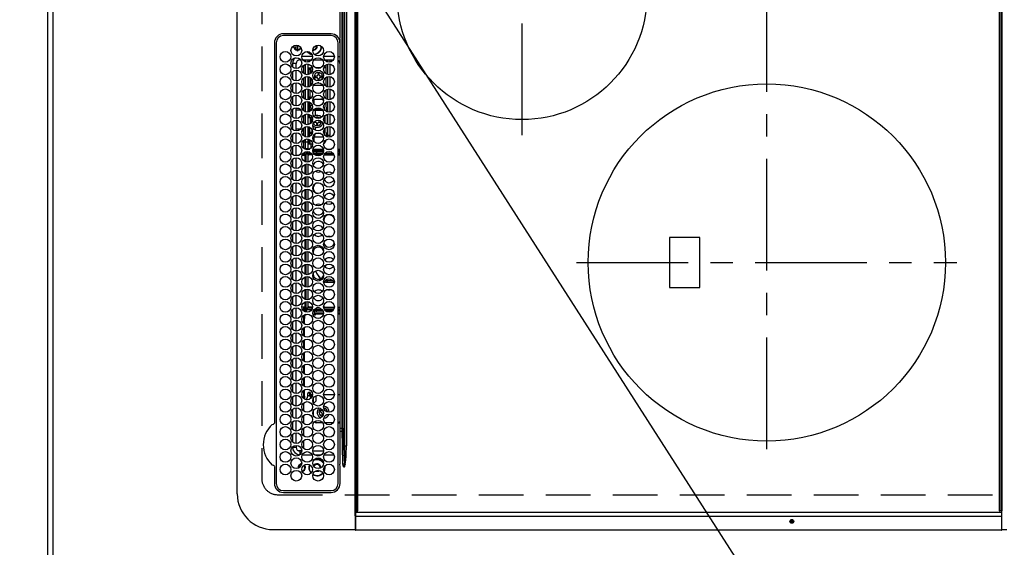
# Model space of a CAD drawing. Extents: x 163 to 26285, y 210 to 8610.
# Drawn here: x 15415 to 15967, y 5706 to 6001 of the extents above; entities that cross this region are included whole.
import ezdxf

# ---------------------------------------------------------------- set-up
doc = ezdxf.new("R2010")
doc.units = 0
doc.header["$LTSCALE"] = 50
doc.header["$MEASUREMENT"] = 0
doc.linetypes.add('CENTER', pattern=[2, 1.25, -0.25, 0.25, -0.25])
doc.linetypes.add('DASHED', pattern=[0.75, 0.5, -0.25])
doc.layers.get('0').update_dxf_attribs({"linetype": 'CONTINUOUS'})
for name, color, linetype in [('111-壁仕上', 3, 'CONTINUOUS'), ('126-甲板', 2, 'CONTINUOUS'), ('150-機器', 8, 'CONTINUOUS'), ('160-文字', 254, 'CONTINUOUS'), ('166-寸法B', 11, 'CONTINUOUS')]:
    doc.layers.add(name, color=color, linetype=linetype)
doc.styles.add('KH001', font='txt')
doc.dimstyles.new('KH1xx030', dxfattribs={"dimscale": 30, "dimtxt": 2, "dimasz": 0.6, "dimexe": 0.3, "dimexo": 1.2, "dimgap": 0.5, "dimtad": 3, "dimdec": 1, "dimdsep": 46, "dimlunit": 6, "dimtxsty": 'KH001', "dimblk": 'DOT', "dimcen": 1, "dimdle": 1, "dimclrd": 256, "dimclre": 256, "dimclrt": 256, "dimadec": 0, "dimazin": 0, "dimtfac": 1, "dimtdec": 1, "dimtix": 1, "dimtmove": 2, "dimatfit": 3, "dimldrblk": 'CLOSEDBLANK', "dimfxl": 1, "dimtolj": 1, "dimtzin": 0, "dimlwd": -1, "dimlwe": -1, "dimarcsym": 0})

# ---------------------------------------------------------------- blocks, each defined once
blk = doc.blocks.new('_Dot')
at = {"color": 0, "linetype": 'ByBlock', "lineweight": -2}
blk.add_line((-0.5, 0), (-1, 0), dxfattribs=at)
at = {"color": 0, "linetype": 'ByBlock', "const_width": 0.5}
blk.add_lwpolyline([(-0.25, 0, 1), (0.25, 0, 1)], format="xyb", close=True, dxfattribs=at)
blk = doc.blocks.new('*D102')
at = {"layer": '166-寸法B', "transparency": 16777216}
for p, q in [((14638.57, 6718.92), (14530.57, 6718.92)), ((14539.57, 6700.92), (14539.57, 5563.42)), ((15397.98, 5545.42), (14530.57, 5545.42))]:
    blk.add_line(p, q, dxfattribs=at)
at = {"layer": '166-寸法B', "transparency": 16777216, "xscale": 18, "yscale": 18, "zscale": 18}
for p, rotation in [((14539.57, 6718.92), 90), ((14539.57, 5545.42), 270)]:
    blk.add_blockref('_Dot', p, dxfattribs=dict(at, rotation=rotation))
at = {"layer": '166-寸法B', "transparency": 16777216, "insert": (14489.24, 6132.17), "char_height": 60, "attachment_point": 5, "rotation": 90, "style": 'KH001'}
blk.add_mtext('\\A1;1,173.5〈ﾜｰｸﾄｯﾌﾟ寸法〉', dxfattribs=at)
blk = doc.blocks.new('_ClosedBlank')
at = {"color": 0, "linetype": 'ByBlock', "lineweight": -2}
for p, q in [((-1, 0.167), (0, 0)), ((-1, 0.167), (-1, -0.167)), ((0, 0), (-1, -0.167))]:
    blk.add_line(p, q, dxfattribs=at)
blk = doc.blocks.new('*D112')
at = {"layer": '166-寸法B', "transparency": 16777216}
for p, q in [((15394.98, 7367.42), (14395.57, 7367.42)), ((14404.57, 7349.42), (14404.57, 5563.42)), ((15397.98, 5545.42), (14395.57, 5545.42))]:
    blk.add_line(p, q, dxfattribs=at)
at = {"layer": '166-寸法B', "transparency": 16777216, "xscale": 18, "yscale": 18, "zscale": 18}
for p, rotation in [((14404.57, 7367.42), 90), ((14404.57, 5545.42), 270)]:
    blk.add_blockref('_Dot', p, dxfattribs=dict(at, rotation=rotation))
at = {"layer": '166-寸法B', "transparency": 16777216, "insert": (14355.76, 6456.42), "char_height": 60, "attachment_point": 5, "rotation": 90, "style": 'KH001'}
blk.add_mtext('\\A1;1,822', dxfattribs=at)

msp = doc.modelspace()

# ---------------------------------------------------------------- linework, layer by layer
at = {"layer": '111-壁仕上', "ltscale": 2}
msp.add_line((15430.98, 7367.42), (15430.98, 5135.66), dxfattribs=at)
at = {"layer": '126-甲板', "linetype": 'DASHED'}
for p, q in [((15550.98, 6286.22), (15550.98, 5744.22)), ((15559.98, 5735.22), (16003.98, 5735.22))]:
    msp.add_line(p, q, dxfattribs=at)
at = {"layer": '126-甲板'}
msp.add_lwpolyline([(16080.98, 6717.42), (17399.98, 6717.42), (17399.98, 7364.42), (15433.98, 7364.42), (15433.98, 5545.42), (15433.98, 5545.42)], dxfattribs=at)
at = {"layer": '126-甲板', "linetype": 'DASHED'}
msp.add_arc((15559.98, 5744.22), 9, 180, 270, dxfattribs=at)
at = {"layer": '150-機器', "color": 13, "linetype": 'Continuous'}
for p, q in [((15603.25, 5726.12), (15603.25, 6304.32)), ((15603.75, 6304.32), (15603.75, 5726.12)), ((15604.75, 5726.42), (15604.75, 6304.02)), ((15963.75, 6304.02), (15963.75, 5726.42)), ((15964.75, 5726.12), (15964.75, 6304.32)), ((15965.25, 6304.32), (15965.25, 5726.12)), ((15537.25, 5735.72), (15537.25, 6294.72)), ((15597.39, 5762.57), (15597.39, 6267.87)), ((15598.33, 6267.87), (15598.33, 5762.57)), ((15596.07, 5772.27), (15596.07, 6258.17)), ((15596.85, 6258.17), (15596.85, 5772.27)), ((15594.84, 5993.24), (15594.84, 6015.22)), ((15595.95, 5908.32), (15595.95, 6015.22)), ((15589.75, 5993.22), (15563.05, 5993.24)), ((15589.75, 5992.22), (15563.05, 5992.22)), ((15558.03, 5988.22), (15558.03, 5775.48)), ((15559.05, 5988.22), (15559.05, 5741.52)), ((15568.87, 5985.82), (15568.65, 5985.82)), ((15569.28, 5985.82), (15568.87, 5985.82)), ((15568.98, 5985.82), (15568.98, 5986.56)), ((15569.28, 5986.62), (15569.3, 5986.7)), ((15569.98, 5986.85), (15569.98, 5984.76)), ((15570.98, 5986.79), (15570.98, 5983.81)), ((15593.75, 5741.52), (15593.75, 5988.22)), ((15593.75, 5988.22), (15593.85, 5988.22)), ((15594.61, 5988.22), (15594.75, 5988.22)), ((15594.75, 5990.5), (15594.75, 5868.29)), ((15570.63, 5984.06), (15570.63, 5984.47)), ((15570.63, 5983.84), (15570.63, 5984.06)), ((15571.43, 5984.47), (15571.43, 5984.06)), ((15571.43, 5984.06), (15571.43, 5983.84)), ((15579.39, 5980.62), (15573.41, 5980.62)), ((15579.88, 5984.47), (15579.57, 5984.5)), ((15591.59, 5980.62), (15585.61, 5980.62)), ((15593.75, 5980.62), (15594.75, 5980.62)), ((15570.25, 5976.62), (15568.25, 5976.62)), ((15568.25, 5976.62), (15568.25, 5974.68)), ((15570.25, 5973.87), (15570.25, 5976.62)), ((15572.25, 5978.62), (15572.25, 5979.15)), ((15572.25, 5978.62), (15572.74, 5978.62)), ((15573.97, 5978.62), (15578.84, 5978.62)), ((15574.38, 5978.62), (15574.38, 5978.15)), ((15574.38, 5975.59), (15574.38, 5971.15)), ((15575.48, 5977.52), (15575.48, 5978.62)), ((15575.48, 5970.52), (15575.48, 5976.22)), ((15576.78, 5978.62), (15576.78, 5977.39)), ((15576.78, 5976.35), (15576.78, 5970.39)), ((15576.98, 5974.22), (15577.98, 5974.22)), ((15576.98, 5973.22), (15576.98, 5974.22)), ((15577.98, 5974.22), (15577.98, 5973.22)), ((15577.98, 5974.22), (15578.48, 5974.22)), ((15579.28, 5974.22), (15578.48, 5974.22)), ((15578.48, 5974.22), (15578.48, 5971.21)), ((15580.07, 5978.62), (15584.94, 5978.62)), ((15583.91, 5974.22), (15581.1, 5974.22)), ((15586.98, 5974.22), (15585.72, 5974.22)), ((15586.17, 5978.62), (15591.04, 5978.62)), ((15586.98, 5977.85), (15586.98, 5978.62)), ((15586.98, 5970.85), (15586.98, 5975.89)), ((15587.98, 5977.44), (15587.98, 5978.62)), ((15587.98, 5970.44), (15587.98, 5976.3)), ((15588.98, 5978.62), (15588.98, 5977.39)), ((15588.98, 5976.35), (15588.98, 5970.39)), ((15568.25, 5972.06), (15568.25, 5967.68)), ((15570.25, 5966.87), (15570.25, 5972.87)), ((15575.48, 5963.52), (15575.48, 5969.22)), ((15576.78, 5969.35), (15576.78, 5963.39)), ((15577.98, 5973.22), (15576.98, 5973.22)), ((15576.98, 5973.22), (15576.98, 5970.43)), ((15576.98, 5969.31), (15576.98, 5963.43)), ((15577.98, 5970.82), (15577.98, 5973.22)), ((15577.98, 5963.82), (15577.98, 5968.92)), ((15581.78, 5969.62), (15580.88, 5969.62)), ((15580.88, 5969.62), (15580.88, 5968.82)), ((15580.88, 5968.82), (15581.78, 5968.82)), ((15583.08, 5971.02), (15582.28, 5971.02)), ((15582.28, 5971.02), (15582.28, 5970.12)), ((15583.08, 5970.12), (15583.08, 5971.02)), ((15584.48, 5969.62), (15583.58, 5969.62)), ((15583.58, 5968.82), (15584.48, 5968.82)), ((15584.48, 5968.82), (15584.48, 5969.62)), ((15586.98, 5963.85), (15586.98, 5968.89)), ((15587.98, 5963.44), (15587.98, 5969.3)), ((15588.98, 5969.35), (15588.98, 5963.39)), ((15568.25, 5965.06), (15568.25, 5960.68)), ((15570.25, 5959.87), (15570.25, 5965.87)), ((15574.38, 5968.59), (15574.38, 5964.15)), ((15578, 5964.15), (15577.98, 5964.09)), ((15578.06, 5964.19), (15578, 5964.15)), ((15578.17, 5964.21), (15578.06, 5964.19)), ((15578.31, 5964.22), (15578.17, 5964.21)), ((15578.48, 5964.22), (15578.31, 5964.22)), ((15578.48, 5968.53), (15578.48, 5964.22)), ((15578.49, 5964.22), (15578.48, 5964.22)), ((15585.18, 5964.22), (15579.82, 5964.22)), ((15582.4, 5965.83), (15582.2, 5965.85)), ((15582.28, 5968.32), (15582.28, 5967.42)), ((15582.28, 5967.42), (15583.08, 5967.42)), ((15582.97, 5965.83), (15582.4, 5965.83)), ((15583.08, 5967.42), (15583.08, 5968.32)), ((15586.98, 5964.22), (15586.51, 5964.22)), ((15568.25, 5958.06), (15568.25, 5953.68)), ((15570.25, 5952.87), (15570.25, 5958.87)), ((15574.38, 5961.59), (15574.38, 5957.15)), ((15575.48, 5956.52), (15575.48, 5962.22)), ((15576.78, 5962.35), (15576.78, 5956.39)), ((15576.98, 5962.31), (15576.98, 5957.97)), ((15576.98, 5957.97), (15577.98, 5957.97)), ((15576.98, 5956.97), (15576.98, 5957.97)), ((15577.98, 5957.97), (15577.98, 5961.92)), ((15577.98, 5957.97), (15577.98, 5956.97)), ((15586.98, 5956.85), (15586.98, 5961.89)), ((15587.98, 5956.44), (15587.98, 5962.3)), ((15588.98, 5962.35), (15588.98, 5956.39)), ((15574.38, 5954.59), (15574.38, 5951.62)), ((15575.48, 5949.52), (15575.48, 5955.22)), ((15576.78, 5956.72), (15577.32, 5956.72)), ((15576.78, 5955.35), (15576.78, 5949.39)), ((15576.78, 5953.12), (15577.32, 5953.12)), ((15577.98, 5956.97), (15576.98, 5956.97)), ((15576.98, 5956.72), (15576.98, 5956.97)), ((15577.32, 5956.72), (15577.81, 5956.72)), ((15577.32, 5956.51), (15577.32, 5956.72)), ((15577.32, 5953.12), (15577.32, 5955.23)), ((15577.32, 5953.12), (15578.01, 5953.12)), ((15577.98, 5956.97), (15577.98, 5956.82)), ((15578.01, 5953.12), (15578.01, 5954.9)), ((15578.01, 5953.12), (15579.31, 5953.12)), ((15579.62, 5956.72), (15580.37, 5956.72)), ((15580.37, 5956.72), (15584.08, 5956.72)), ((15580.37, 5953.75), (15580.37, 5956.72)), ((15581.3, 5953.12), (15583.7, 5953.12)), ((15584.08, 5956.72), (15585.17, 5956.72)), ((15585.17, 5956.72), (15585.38, 5956.7)), ((15585.7, 5953.12), (15585.75, 5953.12)), ((15585.75, 5953.12), (15585.75, 5953.31)), ((15586.84, 5954.72), (15586.74, 5954.72)), ((15586.84, 5954.8), (15586.84, 5954.72)), ((15586.84, 5954.72), (15586.84, 5953.18)), ((15586.98, 5952.52), (15586.98, 5954.89)), ((15587.98, 5949.44), (15587.98, 5955.3)), ((15588.98, 5955.35), (15588.98, 5949.39)), ((15568.25, 5951.06), (15568.25, 5946.68)), ((15570.25, 5945.87), (15570.25, 5951.87)), ((15570.25, 5951.62), (15571.5, 5951.62)), ((15570.25, 5950.62), (15572.74, 5950.62)), ((15573.5, 5951.62), (15574.38, 5951.62)), ((15574.38, 5951.62), (15573.74, 5950.98)), ((15574.38, 5951.62), (15574.38, 5950.15)), ((15574.38, 5947.59), (15574.38, 5943.15)), ((15575.48, 5942.52), (15575.48, 5948.22)), ((15576.78, 5951.31), (15576.82, 5951.2)), ((15576.78, 5950.98), (15576.92, 5950.98)), ((15577.06, 5950.26), (15576.78, 5950.26)), ((15576.78, 5948.35), (15576.78, 5942.39)), ((15576.82, 5951.2), (15576.92, 5950.98)), ((15576.92, 5950.98), (15577.74, 5950.98)), ((15577.88, 5950.26), (15577.06, 5950.26)), ((15577.06, 5949.44), (15577.06, 5950.26)), ((15577.06, 5946.32), (15577.06, 5948.3)), ((15577.74, 5950.98), (15578.91, 5950.98)), ((15577.88, 5949.76), (15577.88, 5950.26)), ((15578.54, 5950.26), (15577.88, 5950.26)), ((15577.88, 5946.32), (15577.88, 5947.98)), ((15578.91, 5950.98), (15579.06, 5950.98)), ((15578.91, 5950.98), (15578.97, 5950.9)), ((15578.97, 5950.9), (15579, 5950.87)), ((15581.03, 5950.26), (15579.85, 5950.26)), ((15580.37, 5950.98), (15580.86, 5950.98)), ((15580.72, 5951.28), (15580.75, 5951.2)), ((15580.75, 5951.2), (15580.86, 5950.98)), ((15580.86, 5950.98), (15584.64, 5950.98)), ((15585.16, 5950.26), (15581.03, 5950.26)), ((15581.03, 5947.48), (15581.03, 5950.26)), ((15585.94, 5950.98), (15586.24, 5950.98)), ((15586.41, 5943.32), (15586.41, 5947.42)), ((15587.5, 5950.32), (15587.5, 5949.58)), ((15587.5, 5948.16), (15587.5, 5942.58)), ((15587.98, 5942.44), (15587.98, 5948.3)), ((15588.98, 5948.35), (15588.98, 5942.39)), ((15568.25, 5944.06), (15568.25, 5939.68)), ((15570.25, 5938.87), (15570.25, 5944.87)), ((15575.48, 5935.52), (15575.48, 5941.22)), ((15576.78, 5946.32), (15577.06, 5946.32)), ((15576.78, 5941.35), (15576.78, 5935.39)), ((15577.06, 5946.32), (15577.88, 5946.32)), ((15577.06, 5938.18), (15577.06, 5941.3)), ((15577.88, 5946.32), (15579.21, 5946.32)), ((15577.98, 5946.32), (15577.98, 5942.82)), ((15578.68, 5943.41), (15578.58, 5944.22)), ((15579.21, 5946.32), (15579.21, 5946.43)), ((15579.21, 5946.32), (15579.25, 5946.32)), ((15580.22, 5943.82), (15581.08, 5943.82)), ((15582.38, 5946.02), (15581.58, 5946.02)), ((15581.58, 5946.02), (15581.58, 5946.02)), ((15581.58, 5943.32), (15581.58, 5942.42)), ((15581.58, 5942.42), (15582.38, 5942.42)), ((15582.38, 5945.87), (15582.38, 5946.02)), ((15582.38, 5942.42), (15582.38, 5943.32)), ((15583.7, 5944.62), (15582.88, 5944.62)), ((15582.88, 5943.82), (15583.78, 5943.82)), ((15583.78, 5943.82), (15583.78, 5944.58)), ((15587.5, 5941.16), (15587.5, 5938.12)), ((15587.98, 5936.38), (15587.98, 5941.3)), ((15588.98, 5941.35), (15588.98, 5936.38)), ((15568.25, 5937.06), (15568.25, 5932.68)), ((15572.49, 5939.82), (15570.25, 5939.82)), ((15570.25, 5931.87), (15570.25, 5937.87)), ((15574.38, 5938.82), (15573.44, 5938.82)), ((15573.65, 5939.55), (15574.38, 5938.82)), ((15574.38, 5940.59), (15574.38, 5938.82)), ((15574.38, 5938.82), (15574.38, 5936.15)), ((15576.78, 5938.18), (15577.06, 5938.18)), ((15576.92, 5937.46), (15576.78, 5937.46)), ((15576.82, 5937.24), (15576.78, 5937.13)), ((15576.92, 5937.46), (15576.82, 5937.24)), ((15577.74, 5937.46), (15576.92, 5937.46)), ((15577.06, 5938.18), (15577.88, 5938.18)), ((15578.91, 5937.46), (15577.74, 5937.46)), ((15577.88, 5938.18), (15577.88, 5940.98)), ((15577.88, 5938.18), (15579.21, 5938.18)), ((15579.26, 5937.46), (15578.91, 5937.46)), ((15579.21, 5938.18), (15579.21, 5939.43)), ((15579.21, 5938.18), (15579.4, 5938.18)), ((15584.01, 5937.46), (15580.99, 5937.46)), ((15581.03, 5939.26), (15581.03, 5940.96)), ((15585.61, 5938.18), (15586.41, 5938.18)), ((15586.24, 5937.46), (15585.74, 5937.46)), ((15586.41, 5938.18), (15586.41, 5940.42)), ((15586.95, 5935.86), (15586.97, 5935.9)), ((15586.97, 5935.9), (15587.01, 5935.98)), ((15586.98, 5935.85), (15586.98, 5935.92)), ((15588.98, 5936.38), (15587.98, 5936.38)), ((15587.98, 5935.44), (15587.98, 5936.38)), ((15588.98, 5936.38), (15588.98, 5935.39)), ((15568.25, 5930.06), (15568.25, 5925.68)), ((15570.25, 5924.87), (15570.25, 5930.87)), ((15574.38, 5933.59), (15574.38, 5929.15)), ((15575.48, 5932.52), (15574.38, 5932.52)), ((15575.48, 5932.52), (15575.48, 5934.22)), ((15575.48, 5929.02), (15575.48, 5932.52)), ((15576.78, 5932.52), (15575.48, 5932.52)), ((15576.78, 5934.35), (15576.78, 5932.52)), ((15576.78, 5932.52), (15576.78, 5929.02)), ((15576.78, 5931.72), (15577.32, 5931.72)), ((15577.32, 5931.72), (15577.32, 5934.23)), ((15577.32, 5931.72), (15578.01, 5931.72)), ((15578.01, 5931.72), (15578.01, 5933.9)), ((15578.01, 5931.72), (15579.38, 5931.72)), ((15578.47, 5931.72), (15578.47, 5929.2)), ((15580.37, 5935.32), (15579.54, 5935.32)), ((15585.47, 5935.32), (15580.37, 5935.32)), ((15580.37, 5932.75), (15580.37, 5935.32)), ((15586.74, 5933.72), (15586.84, 5933.72)), ((15586.84, 5933.8), (15586.84, 5933.72)), ((15570.25, 5925.37), (15571.96, 5925.37)), ((15573.57, 5925.37), (15575.28, 5925.37)), ((15574.38, 5926.59), (15574.38, 5925.37)), ((15574.98, 5928.73), (15574.98, 5928.9)), ((15574.98, 5925.37), (15574.98, 5927.01)), ((15575.28, 5925.37), (15575.68, 5925.37)), ((15575.28, 5921.59), (15575.28, 5925.37)), ((15575.48, 5929.02), (15576.78, 5929.02)), ((15575.68, 5925.97), (15575.68, 5921.46)), ((15575.68, 5925.97), (15576.68, 5925.97)), ((15575.98, 5928.4), (15575.98, 5929.02)), ((15575.98, 5926.68), (15575.98, 5927.34)), ((15576.08, 5928.39), (15576.08, 5928.72)), ((15576.08, 5928.72), (15577.81, 5928.72)), ((15577.9, 5926.97), (15576.68, 5926.97)), ((15576.68, 5926.97), (15576.68, 5925.97)), ((15578.94, 5925.97), (15576.68, 5925.97)), ((15576.68, 5925.97), (15576.68, 5921.38)), ((15577.28, 5925.37), (15576.68, 5925.37)), ((15577.28, 5925.47), (15577.28, 5925.87)), ((15577.28, 5925.87), (15579, 5925.87)), ((15579.19, 5925.47), (15577.28, 5925.47)), ((15577.28, 5925.37), (15577.28, 5925.47)), ((15578.47, 5925.97), (15578.47, 5925.87)), ((15585.5, 5927.92), (15579.5, 5927.92)), ((15585.48, 5928.22), (15579.52, 5928.22)), ((15579.54, 5927.42), (15585.47, 5927.42)), ((15579.62, 5928.72), (15585.38, 5928.72)), ((15581.68, 5926.97), (15579.64, 5926.97)), ((15581.68, 5925.97), (15580.18, 5925.97)), ((15580.27, 5925.87), (15584.74, 5925.87)), ((15584.3, 5925.47), (15580.7, 5925.47)), ((15581.68, 5926.97), (15581.68, 5925.97)), ((15585.36, 5926.97), (15581.68, 5926.97)), ((15584.82, 5925.97), (15581.68, 5925.97)), ((15586.23, 5925.47), (15585.81, 5925.47)), ((15586, 5925.87), (15586.23, 5925.87)), ((15591.14, 5925.97), (15586.06, 5925.97)), ((15586.23, 5925.87), (15586.23, 5925.47)), ((15586.23, 5925.87), (15591.2, 5925.87)), ((15586.23, 5925.47), (15591.39, 5925.47)), ((15590.1, 5926.97), (15587.11, 5926.97)), ((15587.2, 5928.72), (15590.01, 5928.72)), ((15593.75, 5928.72), (15594.75, 5928.72)), ((15594.75, 5928.22), (15593.75, 5928.22)), ((15594.75, 5927.92), (15593.75, 5927.92)), ((15593.75, 5927.42), (15594.75, 5927.42)), ((15594.45, 5926.97), (15593.75, 5926.97)), ((15594.78, 5925.97), (15593.75, 5925.97)), ((15593.75, 5925.87), (15594.75, 5925.87)), ((15593.75, 5925.47), (15594.75, 5925.47)), ((15594.65, 5926.87), (15594.75, 5926.87)), ((15568.25, 5923.06), (15568.25, 5918.68)), ((15570.25, 5917.87), (15570.25, 5923.87)), ((15575.28, 5914.59), (15575.28, 5920.15)), ((15575.68, 5920.28), (15575.68, 5914.46)), ((15576.68, 5920.36), (15576.68, 5914.38)), ((15568.25, 5916.06), (15568.25, 5911.68)), ((15570.25, 5910.87), (15570.25, 5916.87)), ((15568.25, 5909.06), (15568.25, 5904.68)), ((15570.25, 5903.87), (15570.25, 5909.87)), ((15575.28, 5907.59), (15575.28, 5913.15)), ((15575.68, 5913.28), (15575.68, 5907.46)), ((15576.68, 5913.36), (15576.68, 5907.38)), ((15595.95, 5772.27), (15595.95, 5908.32)), ((15570.25, 5896.87), (15570.25, 5902.87)), ((15575.28, 5900.59), (15575.28, 5906.15)), ((15575.68, 5906.28), (15575.68, 5900.46)), ((15576.68, 5906.36), (15576.68, 5900.38)), ((15568.25, 5902.06), (15568.25, 5897.68)), ((15575.28, 5893.59), (15575.28, 5899.15)), ((15575.68, 5899.28), (15575.68, 5893.46)), ((15576.68, 5899.36), (15576.68, 5893.38)), ((15568.25, 5895.06), (15568.25, 5890.68)), ((15570.25, 5889.87), (15570.25, 5895.87)), ((15575.28, 5886.59), (15575.28, 5892.15)), ((15575.68, 5892.28), (15575.68, 5886.46)), ((15576.68, 5892.36), (15576.68, 5886.38)), ((15568.25, 5888.06), (15568.25, 5883.68)), ((15570.25, 5882.87), (15570.25, 5888.87)), ((15568.25, 5881.06), (15568.25, 5876.68)), ((15570.25, 5875.87), (15570.25, 5881.87)), ((15575.28, 5879.59), (15575.28, 5885.15)), ((15575.68, 5885.28), (15575.68, 5879.46)), ((15576.68, 5885.36), (15576.68, 5879.38)), ((15585.61, 5882.21), (15585.68, 5882.87)), ((15585.68, 5882.87), (15585.67, 5883.03)), ((15575.28, 5872.59), (15575.28, 5878.15)), ((15575.68, 5878.28), (15575.68, 5872.46)), ((15576.68, 5878.36), (15576.68, 5872.38)), ((15796.13, 5879.22), (15779.13, 5879.22)), ((15779.13, 5879.22), (15779.13, 5851.22)), ((15796.13, 5851.22), (15796.13, 5879.22)), ((15568.25, 5874.06), (15568.25, 5869.68)), ((15570.25, 5868.87), (15570.25, 5874.87)), ((15575.28, 5865.59), (15575.28, 5871.15)), ((15575.68, 5871.28), (15575.68, 5865.46)), ((15576.68, 5871.36), (15576.68, 5865.38)), ((15568.25, 5867.06), (15568.25, 5862.68)), ((15570.25, 5861.87), (15570.25, 5867.87)), ((15575.28, 5858.59), (15575.28, 5864.15)), ((15575.68, 5864.28), (15575.68, 5858.46)), ((15576.68, 5864.36), (15576.68, 5858.38)), ((15594.75, 5868.29), (15594.75, 5772.27)), ((15568.25, 5860.06), (15568.25, 5855.68)), ((15570.25, 5854.87), (15570.25, 5860.87)), ((15568.25, 5853.06), (15568.25, 5848.68)), ((15570.25, 5847.87), (15570.25, 5853.87)), ((15575.28, 5851.59), (15575.28, 5857.15)), ((15575.68, 5857.28), (15575.68, 5851.46)), ((15576.68, 5857.36), (15576.68, 5851.38)), ((15582.77, 5857.48), (15583.29, 5856.92)), ((15583.29, 5856.92), (15584.08, 5856.22)), ((15586.15, 5854.49), (15586.68, 5854.31)), ((15586.68, 5854.31), (15587.91, 5854.13)), ((15586.72, 5855.14), (15587.02, 5855.13)), ((15587.02, 5855.13), (15587.91, 5854.13)), ((15587.02, 5855.13), (15590.66, 5855.13)), ((15587.91, 5854.13), (15591.4, 5854.13)), ((15575.28, 5844.59), (15575.28, 5850.15)), ((15575.68, 5850.28), (15575.68, 5844.46)), ((15576.68, 5850.36), (15576.68, 5844.38)), ((15585.68, 5846.87), (15585.61, 5847.53)), ((15779.13, 5851.22), (15796.13, 5851.22)), ((15568.25, 5846.06), (15568.25, 5841.68)), ((15570.25, 5840.87), (15570.25, 5846.87)), ((15575.28, 5840.37), (15575.28, 5843.15)), ((15575.68, 5843.28), (15575.68, 5839.77)), ((15576.68, 5843.36), (15576.68, 5839.77)), ((15585.67, 5846.71), (15585.68, 5846.87)), ((15568.25, 5839.06), (15568.25, 5834.68)), ((15570.25, 5833.87), (15570.25, 5839.87)), ((15573.4, 5840.37), (15575.28, 5840.37)), ((15574.38, 5840.37), (15574.38, 5838.15)), ((15574.38, 5839.52), (15575.29, 5839.52)), ((15575.68, 5840.37), (15575.28, 5840.37)), ((15575.29, 5839.92), (15575.49, 5840.37)), ((15575.68, 5839.92), (15575.29, 5839.92)), ((15575.29, 5837.58), (15575.29, 5839.92)), ((15575.68, 5839.77), (15576.68, 5839.77)), ((15575.73, 5839.45), (15575.73, 5837.45)), ((15577.28, 5840.37), (15576.68, 5840.37)), ((15579.34, 5839.77), (15576.68, 5839.77)), ((15576.68, 5838.77), (15576.68, 5839.77)), ((15578.94, 5838.77), (15576.68, 5838.77)), ((15577.28, 5840.37), (15577.28, 5840.27)), ((15577.28, 5840.27), (15577.28, 5839.87)), ((15579.4, 5840.27), (15577.28, 5840.27)), ((15577.28, 5839.87), (15579.36, 5839.87)), ((15581.68, 5838.77), (15580.18, 5838.77)), ((15580.27, 5838.77), (15580.27, 5836.32)), ((15580.27, 5838.42), (15580.44, 5838.42)), ((15580.27, 5837.92), (15580.44, 5837.92)), ((15580.44, 5837.92), (15580.44, 5838.42)), ((15580.44, 5838.42), (15581.26, 5838.42)), ((15581.26, 5837.92), (15580.44, 5837.92)), ((15585.5, 5836.92), (15580.51, 5836.92)), ((15580.51, 5836.32), (15580.51, 5836.92)), ((15580.95, 5836.42), (15580.95, 5836.32)), ((15580.95, 5836.42), (15585.47, 5836.42)), ((15581.26, 5838.42), (15581.26, 5837.92)), ((15581.26, 5838.42), (15581.8, 5838.42)), ((15581.26, 5837.92), (15581.8, 5837.92)), ((15583.27, 5839.77), (15581.68, 5839.77)), ((15581.68, 5838.77), (15581.68, 5839.76)), ((15584.82, 5838.77), (15581.68, 5838.77)), ((15581.8, 5838.42), (15581.8, 5837.92)), ((15581.8, 5838.42), (15585.07, 5838.42)), ((15585.31, 5837.92), (15581.8, 5837.92)), ((15585.5, 5836.71), (15585.5, 5836.92)), ((15585.5, 5836.92), (15585.5, 5836.92)), ((15586.23, 5840.27), (15585.6, 5840.27)), ((15585.64, 5839.87), (15586.23, 5839.87)), ((15591.54, 5839.77), (15585.66, 5839.77)), ((15591.14, 5838.77), (15586.06, 5838.77)), ((15586.23, 5839.87), (15586.23, 5840.27)), ((15586.23, 5840.27), (15591.6, 5840.27)), ((15586.23, 5839.87), (15591.56, 5839.87)), ((15586.32, 5838.42), (15590.88, 5838.42)), ((15590.33, 5837.92), (15586.87, 5837.92)), ((15593.75, 5840.27), (15594.75, 5840.27)), ((15593.75, 5839.87), (15594.75, 5839.87)), ((15594.78, 5839.77), (15593.75, 5839.77)), ((15594.45, 5838.77), (15593.75, 5838.77)), ((15593.75, 5838.42), (15594.75, 5838.42)), ((15594.75, 5837.92), (15593.75, 5837.92)), ((15594.75, 5836.92), (15593.75, 5836.92)), ((15593.75, 5836.42), (15594.75, 5836.42)), ((15594.65, 5838.87), (15594.75, 5838.87)), ((15568.25, 5832.06), (15568.25, 5827.68)), ((15570.25, 5826.87), (15570.25, 5832.87)), ((15574.38, 5835.59), (15574.38, 5831.15)), ((15574.88, 5833.82), (15574.38, 5833.82)), ((15574.67, 5835.82), (15574.88, 5835.82)), ((15574.88, 5835.82), (15574.88, 5833.82)), ((15575.51, 5835.82), (15574.88, 5835.82)), ((15574.88, 5830.79), (15574.88, 5833.82)), ((15575.06, 5835.82), (15575.1, 5835.83)), ((15575.1, 5835.83), (15575.15, 5835.86)), ((15575.15, 5835.86), (15575.19, 5835.9)), ((15575.19, 5835.9), (15575.22, 5835.97)), ((15575.22, 5835.97), (15575.25, 5836.04)), ((15575.25, 5836.04), (15575.27, 5836.13)), ((15575.27, 5836.13), (15575.27, 5836.15)), ((15575.55, 5835.83), (15575.51, 5835.82)), ((15575.59, 5835.86), (15575.55, 5835.83)), ((15575.63, 5835.9), (15575.59, 5835.86)), ((15575.67, 5835.97), (15575.63, 5835.9)), ((15575.69, 5836.04), (15575.67, 5835.97)), ((15575.72, 5836.13), (15575.69, 5836.04)), ((15575.73, 5836.22), (15575.72, 5836.13)), ((15575.73, 5836.29), (15575.73, 5836.22)), ((15580.28, 5836.22), (15580.27, 5836.32)), ((15580.29, 5836.13), (15580.28, 5836.22)), ((15580.31, 5836.04), (15580.29, 5836.13)), ((15580.34, 5835.97), (15580.31, 5836.04)), ((15580.37, 5835.9), (15580.34, 5835.97)), ((15580.41, 5835.86), (15580.37, 5835.9)), ((15580.46, 5835.83), (15580.41, 5835.86)), ((15580.5, 5835.82), (15580.46, 5835.83)), ((15580.73, 5835.82), (15580.5, 5835.82)), ((15580.51, 5836.32), (15580.95, 5836.32)), ((15580.77, 5835.83), (15580.73, 5835.82)), ((15580.81, 5835.86), (15580.77, 5835.83)), ((15580.85, 5835.9), (15580.81, 5835.86)), ((15580.89, 5835.97), (15580.85, 5835.9)), ((15580.92, 5836.04), (15580.89, 5835.97)), ((15580.94, 5836.13), (15580.92, 5836.04)), ((15580.95, 5836.22), (15580.94, 5836.13)), ((15580.95, 5836.32), (15580.95, 5836.22)), ((15570.25, 5819.87), (15570.25, 5825.87)), ((15574.38, 5828.59), (15574.38, 5824.15)), ((15574.88, 5823.79), (15574.88, 5828.95)), ((15568.25, 5825.06), (15568.25, 5820.68)), ((15574.38, 5821.59), (15574.38, 5817.15)), ((15574.88, 5816.79), (15574.88, 5821.95)), ((15568.25, 5818.06), (15568.25, 5813.68)), ((15570.25, 5812.87), (15570.25, 5818.87)), ((15574.38, 5814.59), (15574.38, 5810.15)), ((15574.88, 5809.79), (15574.88, 5814.95)), ((15568.25, 5811.06), (15568.25, 5806.68)), ((15570.25, 5805.87), (15570.25, 5811.87)), ((15568.25, 5804.06), (15568.25, 5799.68)), ((15570.25, 5798.87), (15570.25, 5804.87)), ((15574.38, 5807.59), (15574.38, 5803.15)), ((15574.88, 5802.79), (15574.88, 5807.95)), ((15570.25, 5791.87), (15570.25, 5797.87)), ((15574.38, 5800.59), (15574.38, 5796.15)), ((15574.88, 5795.79), (15574.88, 5800.95)), ((15568.25, 5797.06), (15568.25, 5792.68)), ((15574.38, 5793.59), (15574.38, 5789.15)), ((15574.88, 5790.42), (15574.88, 5793.95)), ((15576.88, 5792.2), (15576.91, 5792.27)), ((15576.91, 5792.27), (15576.94, 5792.34)), ((15576.94, 5792.34), (15576.98, 5792.38)), ((15576.98, 5792.38), (15577.02, 5792.41)), ((15577.02, 5792.41), (15577.07, 5792.42)), ((15577.98, 5792.42), (15577.07, 5792.42)), ((15577.58, 5792.41), (15577.53, 5792.42)), ((15577.62, 5792.38), (15577.58, 5792.41)), ((15577.66, 5792.34), (15577.62, 5792.38)), ((15577.69, 5792.27), (15577.66, 5792.34)), ((15577.72, 5792.2), (15577.69, 5792.27)), ((15577.98, 5792.42), (15578.02, 5792.41)), ((15578.02, 5792.41), (15578.06, 5792.38)), ((15578.06, 5792.38), (15578.1, 5792.34)), ((15578.1, 5792.34), (15578.14, 5792.27)), ((15578.14, 5792.27), (15578.17, 5792.2)), ((15568.25, 5790.06), (15568.25, 5785.68)), ((15570.25, 5784.87), (15570.25, 5790.87)), ((15574.38, 5790.42), (15574.88, 5790.42)), ((15574.88, 5790.42), (15574.88, 5788.79)), ((15575.93, 5788.42), (15575.86, 5788.42)), ((15575.93, 5788.42), (15576.84, 5790.42)), ((15576.84, 5791.92), (15576.85, 5792.02)), ((15576.84, 5790.42), (15576.84, 5791.92)), ((15576.84, 5790.72), (15577.65, 5790.72)), ((15576.85, 5792.02), (15576.86, 5792.11)), ((15576.86, 5792.11), (15576.88, 5792.2)), ((15578.74, 5789.49), (15577.65, 5790.72)), ((15577.74, 5792.11), (15577.72, 5792.2)), ((15577.75, 5792.02), (15577.74, 5792.11)), ((15577.76, 5791.92), (15577.75, 5792.02)), ((15578.2, 5791.92), (15577.76, 5791.92)), ((15577.76, 5791.92), (15577.76, 5790.72)), ((15579.33, 5790.72), (15577.76, 5790.72)), ((15578.17, 5792.2), (15578.19, 5792.11)), ((15578.19, 5792.11), (15578.2, 5792.02)), ((15578.2, 5792.02), (15578.2, 5791.92)), ((15578.2, 5791.22), (15578.2, 5791.92)), ((15579.4, 5791.22), (15578.2, 5791.22)), ((15578.9, 5789.71), (15578.9, 5790.72)), ((15579.88, 5786.41), (15579.88, 5789.33)), ((15581.38, 5787.72), (15579.95, 5786.29)), ((15581.38, 5787.72), (15581.38, 5790.65)), ((15591.6, 5791.22), (15585.61, 5791.22)), ((15594.75, 5791.22), (15593.75, 5791.22)), ((15568.25, 5783.06), (15568.25, 5778.68)), ((15570.25, 5777.87), (15570.25, 5783.87)), ((15574.38, 5786.59), (15574.38, 5782.15)), ((15579.88, 5779.41), (15579.88, 5782.33)), ((15583.84, 5782.44), (15583.56, 5781.69)), ((15583.56, 5781.69), (15584.4, 5781.37)), ((15584.68, 5782.12), (15583.84, 5782.44)), ((15585.72, 5783.75), (15586.24, 5783.66)), ((15586.4, 5782.96), (15585.85, 5783.17)), ((15586.23, 5782.53), (15586.4, 5782.96)), ((15568.25, 5776.06), (15568.25, 5771.68)), ((15570.25, 5770.87), (15570.25, 5776.87)), ((15574.38, 5779.59), (15574.38, 5775.15)), ((15580.9, 5776.4), (15581.88, 5775.42)), ((15584.68, 5780.72), (15584.36, 5779.88)), ((15584.36, 5779.88), (15585.1, 5779.6)), ((15585.1, 5779.6), (15585.43, 5780.44)), ((15585.43, 5780.44), (15585.47, 5780.52)), ((15585.47, 5780.52), (15585.48, 5780.54)), ((15593.88, 5775.42), (15594.75, 5776.29)), ((15558.03, 5775.48), (15558.02, 5775.32)), ((15559.05, 5771.78), (15558.93, 5771.81)), ((15574.38, 5772.59), (15574.38, 5768.15)), ((15585.07, 5775.42), (15581.88, 5775.42)), ((15590.88, 5775.42), (15586.32, 5775.42)), ((15593.88, 5775.42), (15593.75, 5775.42)), ((15595.95, 5772.27), (15594.75, 5772.27)), ((15594.75, 5772.27), (15594.75, 5770.86)), ((15594.75, 5770.86), (15594.75, 5752.9)), ((15596.07, 5772.27), (15595.95, 5772.27)), ((15595.95, 5770.77), (15595.95, 5772.27)), ((15595.95, 5770.77), (15596.11, 5770.77)), ((15596.07, 5762.63), (15595.95, 5770.77)), ((15596.07, 5772.27), (15596.85, 5772.27)), ((15596.11, 5770.77), (15597.22, 5752.27)), ((15597.39, 5762.57), (15596.89, 5770.85)), ((15568.25, 5769.06), (15568.25, 5764.68)), ((15570.25, 5763.87), (15570.25, 5769.87)), ((15574.38, 5765.59), (15574.38, 5761.15)), ((15568.25, 5762.06), (15568.25, 5761.62)), ((15570.25, 5761.62), (15568.25, 5761.62)), ((15570.25, 5762.87), (15570.25, 5761.62)), ((15571.2, 5759.92), (15573.3, 5759.92)), ((15572.25, 5759.62), (15572.25, 5757.62)), ((15573.29, 5759.62), (15572.25, 5759.62)), ((15585.49, 5759.62), (15579.51, 5759.62)), ((15596.25, 5752.27), (15596.07, 5762.63)), ((15597.39, 5762.57), (15598.33, 5762.57)), ((15572.25, 5757.62), (15572.29, 5757.62)), ((15573.67, 5757.62), (15579.13, 5757.62)), ((15580.52, 5757.62), (15584.49, 5757.62)), ((15585.87, 5757.62), (15591.33, 5757.62)), ((15558.02, 5751.12), (15558.03, 5751.04)), ((15558.03, 5751.04), (15558.03, 5750.96)), ((15558.03, 5750.96), (15558.03, 5741.52)), ((15581.88, 5748.67), (15581.52, 5748.71)), ((15582.55, 5748.8), (15581.88, 5748.67)), ((15582.68, 5748.86), (15582.55, 5748.8)), ((15583.98, 5750.42), (15583.97, 5750.26)), ((15585.77, 5748.37), (15586.1, 5749.18)), ((15585.87, 5748.13), (15586.29, 5749.12)), ((15586.1, 5749.18), (15586.28, 5750.42)), ((15586.28, 5750.42), (15586.21, 5751.18)), ((15586.29, 5749.12), (15586.48, 5750.42)), ((15586.48, 5750.42), (15586.38, 5751.38)), ((15593.84, 5752.38), (15593.75, 5752.38)), ((15594.75, 5752.38), (15594.6, 5752.38)), ((15594.75, 5752.9), (15594.75, 5752.38)), ((15594.77, 5750.77), (15594.75, 5752.38)), ((15594.77, 5741.52), (15594.77, 5750.77)), ((15597.22, 5752.27), (15596.25, 5752.27)), ((15596.75, 5750.77), (15597.27, 5750.77)), ((15597.28, 5750.8), (15597.27, 5750.77)), ((15597.27, 5750.77), (15597.28, 5750.8)), ((15597.45, 5752.28), (15597.28, 5750.8)), ((15597.28, 5750.8), (15597.71, 5752.21)), ((15597.45, 5752.28), (15597.48, 5752.27)), ((15597.48, 5752.27), (15597.51, 5752.26)), ((15597.51, 5752.26), (15597.54, 5752.26)), ((15597.54, 5752.26), (15597.58, 5752.25)), ((15597.58, 5752.25), (15597.61, 5752.24)), ((15597.61, 5752.24), (15597.64, 5752.23)), ((15597.64, 5752.23), (15597.68, 5752.22)), ((15597.68, 5752.22), (15597.71, 5752.21)), ((15563.05, 5737.52), (15589.75, 5737.52)), ((15563.05, 5736.5), (15589.75, 5736.5)), ((15603.25, 5723.41), (15603.25, 5726.12)), ((15603.25, 5726.12), (15603.75, 5726.12)), ((15603.75, 5726.12), (15604.45, 5726.12)), ((15964.75, 5726.12), (15964.05, 5726.12)), ((15965.25, 5726.12), (15964.75, 5726.12)), ((15965.25, 5723.41), (15965.25, 5726.12)), ((15603.26, 5725.2), (15603.25, 5725.17)), ((15603.26, 5723.43), (15603.25, 5723.4)), ((15603.25, 5723.41), (15603.25, 5723.4)), ((15603.25, 5723.4), (15603.25, 5723.05)), ((15603.55, 5723.05), (15603.25, 5723.05)), ((15603.25, 5723.05), (15603.25, 5717.32)), ((15603.27, 5725.23), (15603.26, 5725.2)), ((15603.27, 5723.46), (15603.26, 5723.43)), ((15603.3, 5725.25), (15603.27, 5725.23)), ((15603.3, 5723.49), (15603.27, 5723.46)), ((15603.34, 5725.28), (15603.3, 5725.25)), ((15603.34, 5723.51), (15603.3, 5723.49)), ((15603.39, 5725.29), (15603.34, 5725.28)), ((15603.39, 5723.53), (15603.34, 5723.51)), ((15603.44, 5725.31), (15603.39, 5725.29)), ((15603.44, 5723.54), (15603.39, 5723.53)), ((15603.49, 5725.32), (15603.44, 5725.31)), ((15603.49, 5723.55), (15603.44, 5723.54)), ((15603.55, 5725.32), (15603.49, 5725.32)), ((15603.55, 5723.55), (15603.49, 5723.55)), ((15603.55, 5723.55), (15603.55, 5725.32)), ((15964.95, 5725.32), (15603.55, 5725.32)), ((15603.55, 5723.05), (15603.55, 5723.55)), ((15603.55, 5717.32), (15603.55, 5723.05)), ((15964.95, 5723.05), (15603.55, 5723.05)), ((15965.01, 5725.32), (15964.95, 5725.32)), ((15964.95, 5723.05), (15965.25, 5723.05)), ((15965.07, 5725.31), (15965.01, 5725.32)), ((15965.12, 5725.29), (15965.07, 5725.31)), ((15965.16, 5725.28), (15965.12, 5725.29)), ((15965.2, 5725.25), (15965.16, 5725.28)), ((15965.23, 5725.23), (15965.2, 5725.25)), ((15965.25, 5725.2), (15965.23, 5725.23)), ((15965.25, 5725.17), (15965.25, 5725.2)), ((15965.25, 5723.43), (15965.25, 5723.4)), ((15965.25, 5723.4), (15965.25, 5723.41)), ((15965.25, 5723.05), (15965.25, 5723.4)), ((15965.25, 5717.32), (15965.25, 5723.05)), ((15557.25, 5715.72), (15603.25, 5715.72)), ((15603.55, 5717.32), (15603.25, 5717.32)), ((15603.25, 5717.32), (15603.25, 5715.62)), ((15603.55, 5715.32), (15603.55, 5717.32)), ((15964.95, 5715.32), (15603.55, 5715.32)), ((15965.25, 5715.62), (15965.25, 5717.32)), ((15965.25, 5715.72), (15967.92, 5715.72))]:
    msp.add_line(p, q, dxfattribs=at)
at = {"layer": '150-機器', "color": 161, "linetype": 'CENTER'}
for p, q in [((15833.63, 5760.82), (15833.63, 6265.22)), ((15696.63, 5936.46), (15696.63, 6092.42)), ((15727.18, 5865.22), (15940.08, 5865.22))]:
    msp.add_line(p, q, dxfattribs=at)
at = {"layer": '150-機器', "color": 13, "linetype": 'Continuous'}
for points in [[(15596.07, 5772.27), (15596.11, 5770.77)], [(15596.85, 5772.27), (15596.89, 5770.85)], [(15597.45, 5752.28), (15597.5, 5753.31), (15597.53, 5754.77), (15597.53, 5756.63), (15597.49, 5758.87), (15597.43, 5761.46), (15597.39, 5762.57)], [(15597.71, 5752.21), (15597.91, 5753.25), (15598.08, 5754.72), (15598.2, 5756.6), (15598.29, 5758.85), (15598.33, 5761.46), (15598.33, 5762.57)], [(15597.27, 5750.77), (15597.22, 5752.27)]]:
    msp.add_lwpolyline(points, dxfattribs=at)
for centre, radius in [((15696.63, 6015.22), 70), ((15570.3, 5983.87), 3), ((15582.5, 5983.87), 3), ((15564.2, 5980.37), 3), ((15570.3, 5976.87), 3), ((15576.4, 5980.37), 3), ((15582.5, 5976.87), 3), ((15588.6, 5980.37), 3), ((15564.2, 5973.37), 3), ((15576.4, 5973.37), 3), ((15588.6, 5973.37), 3), ((15564.2, 5966.37), 3), ((15570.3, 5969.87), 3), ((15576.4, 5966.37), 3), ((15582.5, 5969.87), 3), ((15588.6, 5966.37), 3), ((15570.3, 5962.87), 3), ((15582.5, 5962.87), 3), ((15833.63, 5865.22), 100), ((15564.2, 5959.37), 3), ((15570.3, 5955.87), 3), ((15576.4, 5959.37), 3), ((15582.5, 5955.87), 3), ((15588.6, 5959.37), 3), ((15564.2, 5952.37), 3), ((15576.4, 5952.37), 3), ((15588.6, 5952.37), 3), ((15564.2, 5945.37), 3), ((15570.3, 5948.87), 3), ((15576.4, 5945.37), 3), ((15582.5, 5948.87), 3), ((15588.6, 5945.37), 3), ((15564.2, 5938.37), 3), ((15570.3, 5941.87), 3), ((15576.4, 5938.37), 3), ((15582.5, 5941.87), 3), ((15588.6, 5938.37), 3), ((15570.3, 5934.87), 3), ((15582.5, 5934.87), 3), ((15564.2, 5931.37), 3), ((15570.3, 5927.87), 3), ((15576.4, 5931.37), 3), ((15582.5, 5927.87), 3), ((15588.6, 5931.37), 3), ((15564.2, 5924.37), 3), ((15576.4, 5924.37), 3), ((15588.6, 5924.37), 3), ((15564.2, 5917.37), 3), ((15570.3, 5920.87), 3), ((15576.4, 5917.37), 3), ((15582.5, 5920.87), 3), ((15588.6, 5917.37), 3), ((15570.3, 5913.87), 3), ((15582.5, 5913.87), 3), ((15564.2, 5910.37), 3), ((15570.3, 5906.87), 3), ((15576.4, 5910.37), 3), ((15582.5, 5906.87), 3), ((15588.6, 5910.37), 3), ((15564.2, 5903.37), 3), ((15570.3, 5899.87), 3), ((15576.4, 5903.37), 3), ((15582.5, 5899.87), 3), ((15588.6, 5903.37), 3), ((15564.2, 5896.37), 3), ((15576.4, 5896.37), 3), ((15588.6, 5896.37), 3), ((15564.2, 5889.37), 3), ((15570.3, 5892.87), 3), ((15576.4, 5889.37), 3), ((15582.5, 5892.87), 3), ((15588.6, 5889.37), 3), ((15570.3, 5885.87), 3), ((15582.5, 5885.87), 3), ((15564.2, 5882.37), 3), ((15570.3, 5878.87), 3), ((15576.4, 5882.37), 3), ((15582.5, 5878.87), 3), ((15588.6, 5882.37), 3), ((15564.2, 5875.37), 3), ((15576.4, 5875.37), 3), ((15588.6, 5875.37), 3), ((15564.2, 5868.37), 3), ((15570.3, 5871.87), 3), ((15576.4, 5868.37), 3), ((15582.5, 5871.87), 3), ((15588.6, 5868.37), 3), ((15564.2, 5861.37), 3), ((15570.3, 5864.87), 3), ((15576.4, 5861.37), 3), ((15582.5, 5864.87), 3), ((15588.6, 5861.37), 3), ((15570.3, 5857.87), 3), ((15582.5, 5857.87), 3), ((15564.2, 5854.37), 3), ((15570.3, 5850.87), 3), ((15576.4, 5854.37), 3), ((15582.5, 5850.87), 3), ((15588.6, 5854.37), 3), ((15564.2, 5847.37), 3), ((15576.4, 5847.37), 3), ((15588.6, 5847.37), 3), ((15564.2, 5840.37), 3), ((15570.3, 5843.87), 3), ((15576.4, 5840.37), 3), ((15582.5, 5843.87), 3), ((15588.6, 5840.37), 3), ((15564.2, 5833.37), 3), ((15570.3, 5836.87), 3), ((15576.4, 5833.37), 3), ((15582.5, 5836.87), 3), ((15588.6, 5833.37), 3), ((15570.3, 5829.87), 3), ((15582.5, 5829.87), 3), ((15564.2, 5826.37), 3), ((15570.3, 5822.87), 3), ((15576.4, 5826.37), 3), ((15582.5, 5822.87), 3), ((15588.6, 5826.37), 3), ((15564.2, 5819.37), 3), ((15576.4, 5819.37), 3), ((15588.6, 5819.37), 3), ((15564.2, 5812.37), 3), ((15570.3, 5815.87), 3), ((15576.4, 5812.37), 3), ((15582.5, 5815.87), 3), ((15588.6, 5812.37), 3), ((15570.3, 5808.87), 3), ((15582.5, 5808.87), 3), ((15564.2, 5805.37), 3), ((15570.3, 5801.87), 3), ((15576.4, 5805.37), 3), ((15582.5, 5801.87), 3), ((15588.6, 5805.37), 3), ((15564.2, 5798.37), 3), ((15570.3, 5794.87), 3), ((15576.4, 5798.37), 3), ((15582.5, 5794.87), 3), ((15588.6, 5798.37), 3), ((15564.2, 5791.37), 3), ((15576.4, 5791.37), 3), ((15588.6, 5791.37), 3), ((15564.2, 5784.37), 3), ((15570.3, 5787.87), 3), ((15576.4, 5784.37), 3), ((15582.5, 5787.87), 3), ((15588.6, 5784.37), 3), ((15570.3, 5780.87), 3), ((15582.5, 5780.87), 3), ((15564.2, 5777.37), 3), ((15570.3, 5773.87), 3), ((15576.4, 5777.37), 3), ((15582.5, 5773.87), 3), ((15588.6, 5777.37), 3), ((15564.2, 5770.37), 3), ((15576.4, 5770.37), 3), ((15588.6, 5770.37), 3), ((15564.2, 5763.37), 3), ((15570.3, 5766.87), 3), ((15576.4, 5763.37), 3), ((15582.5, 5766.87), 3), ((15588.6, 5763.37), 3), ((15564.2, 5756.37), 3), ((15570.3, 5759.87), 3), ((15576.4, 5756.37), 3), ((15582.5, 5759.87), 3), ((15588.6, 5756.37), 3), ((15570.3, 5752.87), 3), ((15582.5, 5752.87), 3), ((15564.2, 5749.37), 3), ((15570.3, 5745.87), 3), ((15576.4, 5749.37), 3), ((15582.5, 5745.87), 3), ((15588.6, 5749.37), 3), ((15847.65, 5720.32), 1.04), ((15847.65, 5720.32), 0.643), ((15847.65, 5720.32), 0.0429)]:
    msp.add_circle(centre, radius, dxfattribs=at)
for centre, radius, start, end in [((15563.05, 5988.22), 5.02, 90, 180.0007), ((15563.05, 5988.22), 4, 90, 180), ((15589.75, 5988.22), 5, 0, 90), ((15589.75, 5988.22), 4, 0, 90), ((15551.44, 5993.26), 43.4, 356.3599, 359.9706), ((15571.03, 5986.22), 2.41, 176.7819, 189.5486), ((15571.03, 5986.22), 2.2, 190.4757, 259.5243), ((15571.03, 5986.22), 1.8, 192.8697, 257.1303), ((15571.03, 5986.22), 1.8, 282.8697, 341.0077), ((15571.03, 5986.22), 2.2, 280.4757, 332.7376), ((15579.88, 5986.22), 2.1, 260.0153, 16.2609), ((15579.88, 5986.22), 1.75, 270, 16.5106), ((15579.88, 5986.22), 4.4, 275.4014, 0), ((15579.88, 5986.22), 4.6, 277.4356, 358.8406), ((15572.25, 5976.62), 4, 126.3893, 180), ((15571.03, 5986.22), 2.41, 260.4514, 279.5486), ((15579.88, 5986.22), 4.6, 218.3299, 260.2137), ((15579.88, 5986.22), 4.4, 220.4168, 258.1268), ((15572.25, 5976.62), 2, 90, 180), ((15592.75, 5976.62), 2, 0, 60), ((15582.68, 5969.22), 3.4, 56.3964, 154.1253), ((15582.68, 5969.23), 2.4, 318.4974, 180.2081), ((15582.63, 5969.2), 2.35, 179.4893, 246.6168), ((15581.78, 5970.12), 0.5, 270, 0), ((15581.78, 5968.32), 0.5, 0, 90), ((15583.58, 5970.12), 0.5, 180, 270), ((15583.58, 5968.32), 0.5, 90, 180), ((15582.43, 5953.02), 5.11, 178.8262, 203.4876), ((15581.01, 5953.12), 3, 180, 225.573), ((15584, 5955.06), 1.66, 25.5931, 87.3916), ((15590.27, 5953.03), 4.51, 178.8, 206.9734), ((15588.35, 5953.15), 1.51, 178.8001, 206.9717), ((15582.98, 5950.41), 4.52, 358.8026, 26.9723), ((15575.35, 5950.3), 1.7, 358.8237, 23.4902), ((15576.18, 5950.3), 1.7, 358.8312, 23.4827), ((15581.98, 5944.22), 3.4, 43.8139, 123.36), ((15579.52, 5950.29), 1.5, 358.8003, 26.9763), ((15582, 5944.41), 2.23, 47.6379, 118.4817), ((15584.92, 5950.3), 1.48, 0.8953, 27.0589), ((15581.98, 5944.22), 3.4, 141.8555, 180), ((15581.98, 5944.22), 3.4, 223.2301, 341.8476), ((15581.95, 5944.15), 2.33, 204.0303, 270.7571), ((15581.08, 5943.32), 0.5, 0, 90), ((15581.99, 5944.19), 2.37, 269.6489, 358.8672), ((15582.88, 5943.32), 0.5, 90, 180), ((15582.88, 5945.12), 0.5, 210.0676, 270), ((15575.35, 5938.14), 1.7, 336.5103, 1.176), ((15582.35, 5935.45), 5.03, 156.4236, 179.2709), ((15576.18, 5938.14), 1.7, 336.5177, 1.1686), ((15581.01, 5935.32), 3, 134.427, 169.4728), ((15578.21, 5938.18), 1, 314.427, 0), ((15584.98, 5935.4), 4.6, 155.1108, 181.055), ((15589.27, 5935.81), 3.45, 151.3339, 161.7838), ((15584.9, 5938.15), 1.51, 333.0316, 1.1921), ((15582.98, 5938.03), 4.52, 333.0277, 1.1974), ((15584.9, 5933.6), 1.94, 292.0643, 3.4982), ((15575.48, 5927.92), 1.1, 90, 125.8453), ((15576.68, 5925.97), 1, 90, 180), ((15594.38, 5926.6), 0.376, 7.392, 79.7044), ((15582.68, 5918.87), 3, 24.6181, 165.5167), ((15582.68, 5918.87), 3, 234.4656, 301.4715), ((15588.68, 5912.87), 3, 49.5847, 132.3848), ((15582.68, 5906.87), 3, 91.6938, 268.3062), ((15588.68, 5912.87), 3, 202.8647, 333.5909), ((15588.68, 5900.87), 3, 26.4091, 157.1353), ((15582.68, 5894.87), 3, 58.5285, 125.5344), ((15588.68, 5900.87), 3, 227.6152, 310.4152), ((15582.68, 5894.87), 3, 194.4832, 335.3817), ((15588.68, 5888.87), 3, 13.6315, 183.9571), ((15582.68, 5882.87), 3, 33.441, 153.3255), ((15582.68, 5882.87), 3, 219.3219, 315.6006), ((15588.68, 5876.87), 3, 191.545, 342.5507), ((15588.68, 5876.87), 3, 67.2623, 114.3493), ((15582.68, 5870.87), 3, 19.8024, 180.3119), ((15588.68, 5864.87), 3, 36.9615, 145.5708), ((15582.68, 5858.87), 3, 179.688, 340.1975), ((15595.31, 5866.41), 15.38, 202.5054, 221.9904), ((15588.68, 5864.87), 3, 214.4292, 323.0385), ((15588.68, 5852.87), 3, 17.4494, 168.4551), ((15582.68, 5846.87), 3, 44.3995, 140.6781), ((15588.68, 5852.87), 3, 245.6507, 292.7376), ((15582.68, 5846.87), 3, 206.6744, 326.5588), ((15576.68, 5839.77), 1, 180, 270), ((15594.38, 5839.14), 0.376, 280.3009, 352.5948), ((15579.8, 5836.27), 0.707, 326.2436, 3.6871), ((15585.38, 5781.42), 3.4, 134.8298, 246.8129), ((15585.32, 5781.43), 2.36, 122.7379, 258.8092), ((15584.22, 5780.9), 0.5, 338.9188, 68.9188), ((15584.86, 5782.58), 0.5, 248.9188, 310.6476), ((15585.38, 5781.42), 3.4, 359.2455, 85.6965), ((15585.42, 5781.46), 2.35, 2.1739, 69.4622), ((15581.88, 5777.42), 2, 223.6054, 270), ((15585.38, 5781.42), 3.4, 275.0081, 342.0113), ((15567.24, 5763.22), 15.45, 132.5616, 227.4384), ((15556.7, 5776.16), 1.57, 273.5909, 327.4553), ((15593.88, 5777.42), 2, 270, 296.1934), ((15595.65, 5774.85), 4.09, 257.262, 274.1834), ((15595.62, 5779.99), 9.23, 273.0363, 277.9053), ((15572.25, 5761.62), 4, 180, 270), ((15572.25, 5761.62), 2, 180, 270), ((15581.88, 5750.42), 4.4, 34.5881, 116.8909), ((15581.88, 5750.42), 4.6, 38.6441, 112.8348), ((15556.7, 5750.27), 1.58, 32.9347, 86.2949), ((15573.38, 5750.42), 2.1, 92.6763, 190.2734), ((15573.38, 5750.42), 1.75, 95.3114, 187.6396), ((15573.38, 5750.42), 1.75, 273.4296, 0), ((15573.38, 5750.42), 2.1, 275.7005, 0), ((15573.38, 5750.42), 1.75, 0, 48.258), ((15573.38, 5750.42), 2.1, 0, 45.9879), ((15581.88, 5750.42), 4.6, 158.3311, 223.3728), ((15581.88, 5750.42), 4.4, 158.5075, 223.1964), ((15581.88, 5750.42), 2.1, 0, 155.9772), ((15581.88, 5750.42), 1.75, 348.6737, 162.8084), ((15581.88, 5750.42), 2.1, 246.6037, 308.9822), ((15062.88, 5573.15), 562.64, 18.4029, 18.5635), ((15596.42, 5765.69), 13.45, 273.4239, 274.3709), ((15581.88, 5750.42), 4.6, 239.6975, 315.8883), ((15581.88, 5750.42), 4.4, 238.8905, 316.6953), ((15563.06, 5741.52), 5.03, 180.0492, 269.9508), ((15563.05, 5741.52), 4, 180, 270), ((15589.75, 5741.52), 4, 270, 0), ((15589.75, 5741.52), 5.03, 270.0499, 359.9501), ((15557.25, 5735.72), 20, 180, 270), ((15604.45, 5726.42), 0.3, 270, 0), ((15964.05, 5726.42), 0.3, 180, 270), ((15603.55, 5715.62), 0.3, 180, 270), ((15964.95, 5715.62), 0.3, 270, 0)]:
    msp.add_arc(centre, radius, start, end, dxfattribs=at)

# ---------------------------------------------------------------- dimensions: what is measured, and where the dimension line sits
at = {"layer": '166-寸法B'}
dim = msp.add_linear_dim(base=(14404.57, 5545.42), p1=(15430.98, 7367.42), p2=(15433.98, 5545.42), angle=90, dimstyle='KH1xx030', dxfattribs=at)
dim.commit()
dim.dimension.update_dxf_attribs({"geometry": '*D112', "text_midpoint": (14355.76, 6456.42)})
dim = msp.add_linear_dim(base=(14539.57, 5545.42), p1=(14674.57, 6718.92), p2=(15433.98, 5545.42), angle=90, text='<>〈ﾜｰｸﾄｯﾌﾟ寸法〉', dimstyle='KH1xx030', dxfattribs=at)
dim.commit()
dim.dimension.update_dxf_attribs({"geometry": '*D102', "text_midpoint": (14489.24, 6132.17)})

# ---------------------------------------------------------------- leaders
at = {"layer": '160-文字', "annotation_type": 0, "has_hookline": 1, "hookline_direction": 0, "text_width": 1004.16}
msp.add_leader([(15525.49, 6153.8), (16227.2, 5057.99), (16245.2, 5057.99)], dimstyle='KH1xx030', override={"dimgap": 0.5, "dimtad": 1}, dxfattribs=at)

doc.saveas('drawing.dxf')
